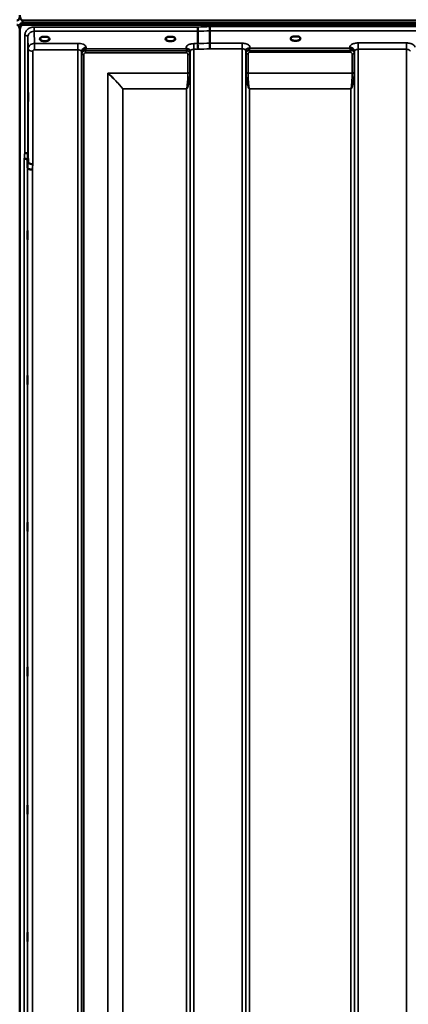
# Model space of a CAD drawing. Units: millimetres. Extents: x 0 to 9900, y 0 to 7000.
# Drawn here: x 3716 to 4086, y 4429 to 5367 of the extents above; entities that cross this region are included whole.
import ezdxf

# ---------------------------------------------------------------- set-up
doc = ezdxf.new("R2010")
doc.units = ezdxf.units.MM
doc.header["$LTSCALE"] = 33.333333
doc.layers.add('Visible (ISO)', color=7, linetype='Continuous', lineweight=50)
doc.layers.add('Visible Narrow (ISO)', color=7, linetype='Continuous', lineweight=35)

# ---------------------------------------------------------------- blocks, each defined once
blk = doc.blocks.new('8')
at = {"layer": 'Visible (ISO)'}
for p, q in [((3716.83, 5361.86), (3716.83, 5362.3)), ((3718.92, 5363.34), (4714.63, 5363.34)), ((3718.92, 5362.91), (3718.92, 5363.34)), ((3718.92, 5362.91), (4714.63, 5362.91)), ((3719.62, 5365.71), (4713.93, 5365.71)), ((4713.93, 5361.8), (3719.62, 5361.8)), ((3716.62, 5356.64), (3716.62, 4133.9)), ((3716.71, 5356.64), (3716.71, 4133.9)), ((3885.83, 5355.52), (3885.83, 5343.78)), ((3897.28, 5355.96), (3897.28, 5344.22)), ((3739.55, 5350.28), (3737.93, 5350.28)), ((3742.63, 5350.28), (3741, 5350.28)), ((3743.72, 5347.2), (3743.72, 5347.2)), ((3858.38, 5350.28), (3857.43, 5350.28)), ((3862.13, 5350.28), (3861.17, 5350.28)), ((3977.99, 5350.71), (3976.4, 5350.71)), ((3981.15, 5350.71), (3979.57, 5350.71)), ((3724, 5225.47), (3723.8, 5233.18)), ((3724.3, 5238.54), (3724.5, 5230.83))]:
    blk.add_line(p, q, dxfattribs=at)
for centre, major_axis, ratio, start_param, end_param in [((3719.62, 5361.66), (-3, 0), 0.577198, 4.947213, 5.905287), ((3719.62, 5361.23), (-3, 0), 0.577198, 4.947213, 5.905287), ((3719.62, 5279.8), (0, -85.91), 0.034921, 3.141593, 3.376663), ((3719.62, 5402.17), (0, 40.37), 0.074317, 2.906769, 3.141593), ((3740.28, 5348.13), (4.3, 0), 0.507427, 1.401424, 1.740169), ((3859.78, 5348.16), (4.4, 0), 0.507427, 1.248208, 1.893385), ((3978.78, 5348.56), (4.3, 0), 0.507427, 1.386041, 1.755552)]:
    blk.add_ellipse(centre, major_axis=major_axis, ratio=ratio, start_param=start_param, end_param=end_param, dxfattribs=at)
for points, knots in [([(3713.71, 5365.71), (3713.88, 5365.71), (3714.07, 5365.73), (3714.42, 5365.84), (3714.59, 5365.93), (3715.19, 5366.3), (3715.58, 5366.78), (3716.44, 5368.26), (3716.71, 5369.65), (3716.71, 5370.83)], [1.3788089, 1.3788089, 1.3788089, 1.3788089, 1.4313631, 1.4313631, 1.4839173, 1.4839173, 1.6527677, 1.6527677, 2.0611772, 2.0611772, 2.0611772, 2.0611772]), ([(3716.62, 5370.83), (3716.62, 5370.16), (3716.7, 5369.43), (3717.07, 5368.02), (3717.36, 5367.34), (3717.99, 5366.5), (3718.26, 5366.23), (3718.73, 5365.93), (3718.9, 5365.85), (3719.25, 5365.74), (3719.43, 5365.71), (3719.62, 5365.71)], [0.6865236, 0.6865236, 0.6865236, 0.6865236, 0.9197792, 0.9197792, 1.1530347, 1.1530347, 1.2659218, 1.2659218, 1.3223654, 1.3223654, 1.3788089, 1.3788089, 1.3788089, 1.3788089]), ([(3716.71, 5356.64), (3716.71, 5357.32), (3716.63, 5358.06), (3716.25, 5359.48), (3715.96, 5360.16), (3715.33, 5361), (3715.07, 5361.27), (3714.6, 5361.58), (3714.43, 5361.66), (3714.08, 5361.77), (3713.9, 5361.8), (3713.71, 5361.8)], [2.0653498, 2.0653498, 2.0653498, 2.0653498, 2.2986083, 2.2986083, 2.5318667, 2.5318667, 2.6447539, 2.6447539, 2.7011975, 2.7011975, 2.7576411, 2.7576411, 2.7576411, 2.7576411]), ([(3716.66, 5362.06), (3716.66, 5362.07), (3716.66, 5362.07), (3716.62, 5362.13), (3716.56, 5362.2), (3716.5, 5362.3)], [-0.064134, -0.064134, -0.064134, -0.064134, -0.05884139, -0.05884139, -0.00000344, -0.00000344, -0.00000344, -0.00000344]), ([(3716.5, 5361.86), (3716.56, 5361.78), (3716.61, 5361.66), (3716.65, 5361.51), (3716.66, 5361.49), (3716.66, 5361.47)], [-0.02460971, -0.02460971, -0.02460971, -0.02460971, -0.01276874, -0.01276874, -0.01057634, -0.01057634, -0.01057634, -0.01057634]), ([(3719.62, 5361.8), (3719.43, 5361.8), (3719.25, 5361.77), (3718.9, 5361.66), (3718.73, 5361.58), (3718.26, 5361.27), (3717.99, 5361), (3717.36, 5360.16), (3717.07, 5359.48), (3716.7, 5358.06), (3716.62, 5357.32), (3716.62, 5356.64)], [0, 0, 0, 0, 0.0564436, 0.0564436, 0.1128872, 0.1128872, 0.2257744, 0.2257744, 0.4590328, 0.4590328, 0.6922912, 0.6922912, 0.6922912, 0.6922912]), ([(3716.83, 5362.3), (3716.77, 5362.21), (3716.72, 5362.14), (3716.67, 5362.08), (3716.67, 5362.07), (3716.66, 5362.06)], [-0.02460931, -0.02460931, -0.02460931, -0.02460931, -0.01276941, -0.01276941, -0.01057443, -0.01057443, -0.01057443, -0.01057443]), ([(3716.66, 5361.47), (3716.67, 5361.48), (3716.67, 5361.5), (3716.71, 5361.65), (3716.77, 5361.77), (3716.83, 5361.86)], [-0.0643786, -0.0643786, -0.0643786, -0.0643786, -0.05738138, -0.05738138, 0, 0, 0, 0]), ([(3885.76, 5359.59), (3885.77, 5359.26), (3885.78, 5358.88), (3885.79, 5358.22), (3885.8, 5357.94), (3885.8, 5357.55), (3885.81, 5357.45), (3885.81, 5356.96), (3885.82, 5356.61), (3885.82, 5355.99), (3885.83, 5355.72), (3885.83, 5355.52)], [-0.000801, -0.000801, -0.000801, -0.000801, 0.1160188, 0.1160188, 0.1999805, 0.1999805, 0.2332321, 0.2332321, 0.3504162, 0.3504162, 0.4675848, 0.4675848, 0.4675848, 0.4675848]), ([(3897.21, 5360.03), (3897.21, 5360.02), (3897.21, 5360.02), (3897.16, 5359.9), (3897.13, 5359.79), (3897.1, 5359.54), (3897.1, 5359.42), (3897.14, 5359.05), (3897.2, 5358.8), (3897.26, 5358.36), (3897.27, 5358.11), (3897.18, 5357.59), (3897.1, 5357.25), (3897.13, 5356.67), (3897.17, 5356.5), (3897.24, 5356.2), (3897.28, 5356.07), (3897.28, 5355.96)], [-0.9707782, -0.9707782, -0.9707782, -0.9707782, -0.9627915, -0.9627915, -0.8250648, -0.8250648, -0.692519, -0.692519, -0.4273441, -0.4273441, -0.2271722, -0.2271722, -0.1219607, -0.1219607, -0.0652015, -0.0652015, -0.000002, -0.000002, -0.000002, -0.000002]), ([(3738, 5350.28), (3737.63, 5350.17), (3737.28, 5350.03), (3736.68, 5349.72), (3736.43, 5349.53), (3736.08, 5349.18), (3735.97, 5349.01), (3735.89, 5348.76), (3735.88, 5348.67), (3735.88, 5348.59)], [0.0085534, 0.0085534, 0.0085534, 0.0085534, 0.1404995, 0.1404995, 0.2787339, 0.2787339, 0.4121398, 0.4121398, 0.4880742, 0.4880742, 0.4880742, 0.4880742]), ([(3737.93, 5350.28), (3737.88, 5350.28), (3737.83, 5350.28), (3737.74, 5350.27), (3737.69, 5350.26), (3737.64, 5350.26), (3737.64, 5350.26), (3737.64, 5350.26)], [0.00000044, 0.00000044, 0.00000044, 0.00000044, 0.01410321, 0.01410321, 0.02810706, 0.02810706, 0.02833779, 0.02833779, 0.02833779, 0.02833779]), ([(3744.68, 5348.59), (3744.68, 5348.71), (3744.65, 5348.82), (3744.54, 5349.07), (3744.46, 5349.19), (3744.17, 5349.5), (3743.91, 5349.69), (3743.31, 5350.02), (3742.96, 5350.16), (3742.57, 5350.27), (3742.56, 5350.27), (3742.55, 5350.28)], [0, 0, 0, 0, 0.1037714, 0.1037714, 0.1994854, 0.1994854, 0.3425352, 0.3425352, 0.4754594, 0.4754594, 0.4796959, 0.4796959, 0.4796959, 0.4796959]), ([(3742.91, 5350.26), (3742.91, 5350.26), (3742.91, 5350.26), (3742.86, 5350.26), (3742.82, 5350.27), (3742.73, 5350.28), (3742.69, 5350.28), (3742.65, 5350.28), (3742.64, 5350.28), (3742.63, 5350.28)], [-0.00022524, -0.00022524, -0.00022524, -0.00022524, 0, 0, 0.01405397, 0.01405397, 0.02570483, 0.02570483, 0.02846354, 0.02846354, 0.02846354, 0.02846354]), ([(3857.5, 5350.28), (3857.13, 5350.17), (3856.78, 5350.03), (3856.18, 5349.72), (3855.93, 5349.53), (3855.58, 5349.18), (3855.47, 5349.01), (3855.39, 5348.76), (3855.38, 5348.67), (3855.38, 5348.59)], [0.0085631, 0.0085631, 0.0085631, 0.0085631, 0.1405004, 0.1405004, 0.2787355, 0.2787355, 0.4121424, 0.4121424, 0.4880741, 0.4880741, 0.4880741, 0.4880741]), ([(3857.43, 5350.28), (3857.37, 5350.28), (3857.31, 5350.27), (3857.24, 5350.27), (3857.19, 5350.26), (3857.14, 5350.26), (3857.14, 5350.26), (3857.14, 5350.26)], [0, 0, 0, 0, 0.01790834, 0.01790834, 0.04852138, 0.04852138, 0.04902449, 0.04902449, 0.04902449, 0.04902449]), ([(3864.18, 5348.59), (3864.18, 5348.71), (3864.15, 5348.82), (3864.04, 5349.07), (3863.96, 5349.19), (3863.67, 5349.5), (3863.41, 5349.69), (3862.81, 5350.02), (3862.46, 5350.16), (3862.07, 5350.27), (3862.06, 5350.27), (3862.05, 5350.28)], [0, 0, 0, 0, 0.1037891, 0.1037891, 0.1994979, 0.1994979, 0.3425378, 0.3425378, 0.4754633, 0.4754633, 0.4796843, 0.4796843, 0.4796843, 0.4796843]), ([(3862.41, 5350.26), (3862.41, 5350.26), (3862.41, 5350.26), (3862.36, 5350.26), (3862.32, 5350.27), (3862.23, 5350.28), (3862.19, 5350.28), (3862.15, 5350.28), (3862.14, 5350.28), (3862.13, 5350.28)], [-0.00022524, -0.00022524, -0.00022524, -0.00022524, 0, 0, 0.01405395, 0.01405395, 0.02570478, 0.02570478, 0.02846348, 0.02846348, 0.02846348, 0.02846348]), ([(3885.83, 5343.78), (3885.83, 5343.64), (3885.88, 5343.46), (3885.97, 5343.07), (3886.01, 5342.85), (3886.06, 5342.07), (3885.95, 5341.61), (3885.84, 5340.94), (3885.85, 5340.6), (3885.93, 5340.01), (3886.01, 5339.68), (3886.05, 5339.19), (3886.06, 5339.03), (3886.02, 5338.71), (3885.99, 5338.56), (3885.92, 5338.41), (3885.92, 5338.4), (3885.91, 5338.39)], [-0.3657122, -0.3657122, -0.3657122, -0.3657122, -0.3426251, -0.3426251, -0.3224291, -0.3224291, -0.2835971, -0.2835971, -0.2045435, -0.2045435, -0.1035771, -0.1035771, -0.052691, -0.052691, 0, 0, 0.0030442, 0.0030442, 0.0030442, 0.0030442]), ([(3897.28, 5344.22), (3897.28, 5343.96), (3897.28, 5343.6), (3897.29, 5342.77), (3897.3, 5342.3), (3897.31, 5341.67), (3897.31, 5341.53), (3897.32, 5341.02), (3897.32, 5340.64), (3897.34, 5339.76), (3897.35, 5339.28), (3897.36, 5338.83), (3897.36, 5338.83), (3897.36, 5338.82)], [0, 0, 0, 0, 0.1562232, 0.1562232, 0.3124676, 0.3124676, 0.3548266, 0.3548266, 0.468751, 0.468751, 0.6195033, 0.6195033, 0.621029, 0.621029, 0.621029, 0.621029]), ([(3976.49, 5350.71), (3976.11, 5350.6), (3975.76, 5350.46), (3975.16, 5350.14), (3974.91, 5349.95), (3974.57, 5349.6), (3974.47, 5349.43), (3974.39, 5349.19), (3974.38, 5349.1), (3974.38, 5349.02)], [0.0071144, 0.0071144, 0.0071144, 0.0071144, 0.1404385, 0.1404385, 0.2785969, 0.2785969, 0.411871, 0.411871, 0.4847213, 0.4847213, 0.4847213, 0.4847213]), ([(3976.4, 5350.71), (3976.39, 5350.71), (3976.38, 5350.71), (3976.34, 5350.71), (3976.3, 5350.7), (3976.22, 5350.7), (3976.18, 5350.69), (3976.13, 5350.69), (3976.13, 5350.69), (3976.13, 5350.69)], [0, 0, 0, 0, 0.00242042, 0.00242042, 0.01344364, 0.01344364, 0.02644484, 0.02644484, 0.02663911, 0.02663911, 0.02663911, 0.02663911]), ([(3983.18, 5349.02), (3983.18, 5349.14), (3983.15, 5349.26), (3983.04, 5349.5), (3982.96, 5349.62), (3982.67, 5349.93), (3982.41, 5350.13), (3981.81, 5350.45), (3981.45, 5350.59), (3981.07, 5350.71)], [0, 0, 0, 0, 0.1038293, 0.1038293, 0.1995553, 0.1995553, 0.342517, 0.342517, 0.4776894, 0.4776894, 0.4776894, 0.4776894]), ([(3981.42, 5350.69), (3981.42, 5350.69), (3981.42, 5350.69), (3981.37, 5350.69), (3981.33, 5350.7), (3981.24, 5350.7), (3981.21, 5350.71), (3981.17, 5350.71), (3981.16, 5350.71), (3981.15, 5350.71)], [-0.00020262, -0.00020262, -0.00020262, -0.00020262, 0, 0, 0.01442541, 0.01442541, 0.02527547, 0.02527547, 0.02704836, 0.02704836, 0.02704836, 0.02704836]), ([(3875.06, 5338.87), (3875.05, 5338.88), (3875.04, 5338.88), (3875.01, 5338.89), (3875, 5338.9), (3874.98, 5338.91), (3874.96, 5338.91), (3874.95, 5338.92), (3874.94, 5338.92), (3874.93, 5338.93), (3874.92, 5338.93), (3874.91, 5338.94), (3874.9, 5338.94), (3874.89, 5338.94), (3874.89, 5338.94), (3874.88, 5338.95), (3874.88, 5338.95), (3874.88, 5338.95), (3874.87, 5338.95), (3874.87, 5338.95), (3874.87, 5338.95), (3874.87, 5338.95), (3874.86, 5338.95), (3874.86, 5338.95), (3874.86, 5338.95), (3874.86, 5338.96), (3874.86, 5338.96), (3874.86, 5338.96), (3874.86, 5338.96), (3874.86, 5338.96), (3874.86, 5338.96), (3874.86, 5338.96)], [0, 0, 0, 0, 0.0043978, 0.00659671, 0.00879562, 0.01099452, 0.01319341, 0.01539231, 0.01649176, 0.0175912, 0.01869065, 0.01979009, 0.02088953, 0.02198897, 0.02253867, 0.02308837, 0.02363784, 0.02418672, 0.02446083, 0.02473467, 0.02500819, 0.02528135, 0.02558562, 0.0257585, 0.02592503, 0.02606912, 0.02612773, 0.02617469, 0.02620801, 0.02622584, 0.02623963, 0.02623963, 0.02623963, 0.02623963]), ([(3876.66, 5338.62), (3876.41, 5338.68), (3876.16, 5338.71), (3875.93, 5338.74), (3875.78, 5338.76), (3875.65, 5338.77), (3875.52, 5338.78), (3875.45, 5338.79), (3875.38, 5338.8), (3875.31, 5338.81), (3875.27, 5338.82), (3875.23, 5338.83), (3875.19, 5338.83), (3875.15, 5338.84), (3875.1, 5338.86), (3875.07, 5338.87)], [0, 0, 0, 0, 0.0898516, 0.0898516, 0.0898516, 0.147793, 0.147793, 0.147793, 0.1818743, 0.1818743, 0.1818743, 0.2005162, 0.2005162, 0.2005162, 0.2227075, 0.2227075, 0.2227075, 0.2227075]), ([(3878.35, 5337.45), (3878.21, 5337.69), (3877.99, 5337.95), (3877.69, 5338.16), (3877.6, 5338.23), (3877.5, 5338.29), (3877.39, 5338.35), (3877.17, 5338.47), (3876.92, 5338.56), (3876.66, 5338.62)], [0.107999, 0.107999, 0.107999, 0.107999, 0.1883994, 0.1883994, 0.1883994, 0.2133415, 0.2133415, 0.2133415, 0.2656438, 0.2656438, 0.2656438, 0.2656438]), ([(3931.71, 5337.89), (3931.63, 5337.75), (3931.54, 5337.53), (3931.48, 5337.19), (3931.47, 5337.1), (3931.47, 5337.02)], [0, 0, 0, 0, 0.1449864, 0.1449864, 0.1971064, 0.1971064, 0.1971064, 0.1971064]), ([(3933.4, 5339.05), (3933.13, 5338.99), (3932.88, 5338.9), (3932.66, 5338.79), (3932.52, 5338.71), (3932.39, 5338.62), (3932.27, 5338.53), (3932.02, 5338.33), (3931.84, 5338.11), (3931.71, 5337.89)], [0, 0, 0, 0, 0.0946407, 0.0946407, 0.0946407, 0.1555044, 0.1555044, 0.1555044, 0.282704, 0.282704, 0.282704, 0.282704]), ([(3934.99, 5339.31), (3934.96, 5339.3), (3934.93, 5339.29), (3934.89, 5339.28), (3934.84, 5339.26), (3934.78, 5339.25), (3934.72, 5339.24), (3934.61, 5339.23), (3934.49, 5339.22), (3934.35, 5339.2), (3934.07, 5339.17), (3933.73, 5339.13), (3933.4, 5339.05)], [0, 0, 0, 0, 0.010789, 0.010789, 0.010789, 0.0290266, 0.0290266, 0.0290266, 0.0609789, 0.0609789, 0.0609789, 0.1272675, 0.1272675, 0.1272675, 0.1272675]), ([(3935.2, 5339.39), (3935.19, 5339.39), (3935.19, 5339.39), (3935.18, 5339.39), (3935.12, 5339.36), (3935.05, 5339.34), (3934.99, 5339.31)], [-0.00149985, -0.00149985, -0.00149985, -0.00149985, 0, 0, 0, 0.02478172, 0.02478172, 0.02478172, 0.02478172]), ([(3724.43, 5296.74), (3724.43, 5296.52), (3724.44, 5296.18), (3724.45, 5295.34), (3724.45, 5294.84), (3724.46, 5293.84), (3724.46, 5293.27), (3724.47, 5292.15), (3724.47, 5291.59), (3724.47, 5290.62), (3724.47, 5290.15), (3724.46, 5289.39), (3724.46, 5289.09), (3724.45, 5288.73), (3724.45, 5288.63), (3724.44, 5288.68), (3724.43, 5288.82), (3724.42, 5289.26), (3724.42, 5289.6), (3724.41, 5290.43), (3724.41, 5290.93), (3724.4, 5291.94), (3724.4, 5292.51), (3724.39, 5293.65), (3724.39, 5294.21), (3724.39, 5295.18), (3724.39, 5295.65), (3724.4, 5296.42), (3724.4, 5296.72), (3724.41, 5297.08), (3724.41, 5297.17), (3724.42, 5297.12), (3724.42, 5296.97), (3724.43, 5296.74)], [0, 0, 0, 0, 0.159533, 0.159533, 0.319067, 0.319067, 0.478594, 0.478594, 0.63812, 0.63812, 0.797647, 0.797647, 0.957174, 0.957174, 1.116707, 1.116707, 1.276241, 1.276241, 1.436902, 1.436902, 1.597564, 1.597564, 1.758222, 1.758222, 1.918881, 1.918881, 2.079539, 2.079539, 2.240197, 2.240197, 2.400859, 2.400859, 2.56152, 2.56152, 2.56152, 2.56152]), ([(3724.3, 5238.55), (3724.3, 5238.68), (3724.22, 5238.82), (3723.91, 5239.08), (3723.69, 5239.2), (3723.34, 5239.34), (3723.25, 5239.37), (3722.95, 5239.47), (3722.71, 5239.53), (3722.09, 5239.64), (3721.7, 5239.69), (3721.3, 5239.7)], [0, 0, 0, 0, 0.1170892, 0.1170892, 0.2342395, 0.2342395, 0.2685716, 0.2685716, 0.3515061, 0.3515061, 0.4703148, 0.4703148, 0.4703148, 0.4703148]), ([(3720.8, 5234.32), (3720.81, 5234.32), (3720.82, 5234.33), (3721.03, 5234.36), (3721.24, 5234.35), (3721.66, 5234.3), (3721.85, 5234.26), (3722.29, 5234.14), (3722.6, 5234.04), (3723.1, 5233.92), (3723.36, 5233.84), (3723.63, 5233.59), (3723.7, 5233.5), (3723.78, 5233.34), (3723.8, 5233.25), (3723.8, 5233.18)], [-0.0021992, -0.0021992, -0.0021992, -0.0021992, 0, 0, 0.0638458, 0.0638458, 0.1268488, 0.1268488, 0.2098765, 0.2098765, 0.2579991, 0.2579991, 0.2777714, 0.2777714, 0.2976922, 0.2976922, 0.2976922, 0.2976922]), ([(3724.5, 5230.83), (3724.5, 5230.65), (3724.6, 5230.4), (3725.06, 5230), (3725.37, 5229.84), (3726.04, 5229.57), (3726.26, 5229.49), (3726.69, 5229.38), (3726.88, 5229.33), (3727.37, 5229.23), (3727.68, 5229.17), (3728.31, 5229.09), (3728.64, 5229.07), (3728.98, 5229.09), (3728.99, 5229.09), (3729, 5229.09)], [0.0001437, 0.0001437, 0.0001437, 0.0001437, 0.155002, 0.155002, 0.2769862, 0.2769862, 0.3318288, 0.3318288, 0.3731331, 0.3731331, 0.4354992, 0.4354992, 0.4979203, 0.4979203, 0.4999803, 0.4999803, 0.4999803, 0.4999803]), ([(3728.5, 5223.76), (3727.91, 5223.78), (3727.32, 5223.85), (3726.77, 5223.95), (3726.7, 5223.96), (3726.63, 5223.98), (3726.56, 5223.99), (3726.1, 5224.08), (3725.68, 5224.2), (3725.32, 5224.34), (3725.21, 5224.38), (3725.1, 5224.43), (3725, 5224.48), (3724.73, 5224.6), (3724.51, 5224.73), (3724.35, 5224.87), (3724.12, 5225.07), (3724, 5225.27), (3724, 5225.47)], [-0.0009682, -0.0009682, -0.0009682, -0.0009682, 0.177253, 0.177253, 0.177253, 0.2006408, 0.2006408, 0.2006408, 0.3531595, 0.3531595, 0.3531595, 0.4022291, 0.4022291, 0.4022291, 0.5288903, 0.5288903, 0.5288903, 0.704531, 0.704531, 0.704531, 0.704531]), ([(3723.93, 5165.54), (3723.93, 5165.4), (3723.94, 5165.15), (3723.95, 5164.46), (3723.95, 5164.02), (3723.96, 5163.1), (3723.96, 5162.55), (3723.97, 5161.43), (3723.97, 5160.86), (3723.97, 5159.83), (3723.97, 5159.31), (3723.96, 5158.41), (3723.96, 5158.04), (3723.95, 5157.5), (3723.95, 5157.31), (3723.94, 5157.16), (3723.93, 5157.2), (3723.92, 5157.47), (3723.92, 5157.72), (3723.91, 5158.41), (3723.91, 5158.85), (3723.9, 5159.77), (3723.9, 5160.32), (3723.89, 5161.45), (3723.89, 5162.03), (3723.89, 5163.06), (3723.89, 5163.59), (3723.9, 5164.49), (3723.9, 5164.86), (3723.91, 5165.4), (3723.91, 5165.59), (3723.92, 5165.73), (3723.92, 5165.69), (3723.93, 5165.54)], [0, 0, 0, 0, 0.159533, 0.159533, 0.319067, 0.319067, 0.478594, 0.478594, 0.63812, 0.63812, 0.797647, 0.797647, 0.957174, 0.957174, 1.116707, 1.116707, 1.276241, 1.276241, 1.436902, 1.436902, 1.597564, 1.597564, 1.758222, 1.758222, 1.918881, 1.918881, 2.079539, 2.079539, 2.240197, 2.240197, 2.400859, 2.400859, 2.56152, 2.56152, 2.56152, 2.56152]), ([(3723.93, 5027.91), (3723.93, 5027.86), (3723.94, 5027.71), (3723.95, 5027.18), (3723.95, 5026.81), (3723.96, 5026), (3723.96, 5025.49), (3723.97, 5024.42), (3723.97, 5023.84), (3723.97, 5022.78), (3723.97, 5022.23), (3723.96, 5021.22), (3723.96, 5020.78), (3723.95, 5020.09), (3723.95, 5019.81), (3723.94, 5019.46), (3723.93, 5019.4), (3723.92, 5019.49), (3723.92, 5019.64), (3723.91, 5020.16), (3723.91, 5020.53), (3723.9, 5021.35), (3723.9, 5021.86), (3723.89, 5022.94), (3723.89, 5023.52), (3723.89, 5024.58), (3723.89, 5025.14), (3723.9, 5026.15), (3723.9, 5026.6), (3723.91, 5027.29), (3723.91, 5027.57), (3723.92, 5027.91), (3723.92, 5027.96), (3723.93, 5027.91)], [0, 0, 0, 0, 0.159533, 0.159533, 0.319067, 0.319067, 0.478594, 0.478594, 0.63812, 0.63812, 0.797647, 0.797647, 0.957174, 0.957174, 1.116707, 1.116707, 1.276241, 1.276241, 1.436902, 1.436902, 1.597564, 1.597564, 1.758222, 1.758222, 1.918881, 1.918881, 2.079539, 2.079539, 2.240197, 2.240197, 2.400859, 2.400859, 2.56152, 2.56152, 2.56152, 2.56152]), ([(3723.93, 4888.03), (3723.93, 4888.08), (3723.94, 4888.02), (3723.95, 4887.67), (3723.95, 4887.39), (3723.96, 4886.7), (3723.96, 4886.26), (3723.97, 4885.25), (3723.97, 4884.7), (3723.97, 4883.64), (3723.97, 4883.06), (3723.96, 4881.99), (3723.96, 4881.48), (3723.95, 4880.67), (3723.95, 4880.3), (3723.94, 4879.77), (3723.93, 4879.61), (3723.92, 4879.52), (3723.92, 4879.57), (3723.91, 4879.91), (3723.91, 4880.19), (3723.9, 4880.88), (3723.9, 4881.32), (3723.89, 4882.33), (3723.89, 4882.89), (3723.89, 4883.96), (3723.89, 4884.54), (3723.9, 4885.62), (3723.9, 4886.13), (3723.91, 4886.95), (3723.91, 4887.31), (3723.92, 4887.83), (3723.92, 4887.99), (3723.93, 4888.03)], [0, 0, 0, 0, 0.159533, 0.159533, 0.319067, 0.319067, 0.478594, 0.478594, 0.63812, 0.63812, 0.797647, 0.797647, 0.957174, 0.957174, 1.116707, 1.116707, 1.276241, 1.276241, 1.436902, 1.436902, 1.597564, 1.597564, 1.758222, 1.758222, 1.918881, 1.918881, 2.079539, 2.079539, 2.240197, 2.240197, 2.400859, 2.400859, 2.56152, 2.56152, 2.56152, 2.56152]), ([(3723.93, 4750.15), (3723.93, 4750.29), (3723.94, 4750.33), (3723.95, 4750.18), (3723.95, 4749.98), (3723.96, 4749.45), (3723.96, 4749.07), (3723.97, 4748.18), (3723.97, 4747.65), (3723.97, 4746.63), (3723.97, 4746.05), (3723.96, 4744.93), (3723.96, 4744.39), (3723.95, 4743.46), (3723.95, 4743.02), (3723.94, 4742.33), (3723.93, 4742.08), (3723.92, 4741.8), (3723.92, 4741.75), (3723.91, 4741.9), (3723.91, 4742.09), (3723.9, 4742.62), (3723.9, 4743), (3723.89, 4743.9), (3723.89, 4744.42), (3723.89, 4745.46), (3723.89, 4746.04), (3723.9, 4747.16), (3723.9, 4747.71), (3723.91, 4748.64), (3723.91, 4749.08), (3723.92, 4749.77), (3723.92, 4750.02), (3723.93, 4750.15)], [0, 0, 0, 0, 0.159533, 0.159533, 0.319067, 0.319067, 0.478594, 0.478594, 0.63812, 0.63812, 0.797647, 0.797647, 0.957174, 0.957174, 1.116707, 1.116707, 1.276241, 1.276241, 1.436902, 1.436902, 1.597564, 1.597564, 1.758222, 1.758222, 1.918881, 1.918881, 2.079539, 2.079539, 2.240197, 2.240197, 2.400859, 2.400859, 2.56152, 2.56152, 2.56152, 2.56152]), ([(3723.93, 4618.46), (3723.93, 4618.68), (3723.94, 4618.82), (3723.95, 4618.87), (3723.95, 4618.77), (3723.96, 4618.41), (3723.96, 4618.11), (3723.97, 4617.35), (3723.97, 4616.88), (3723.97, 4615.91), (3723.97, 4615.35), (3723.96, 4614.23), (3723.96, 4613.66), (3723.95, 4612.66), (3723.95, 4612.16), (3723.94, 4611.32), (3723.93, 4610.98), (3723.92, 4610.53), (3723.92, 4610.38), (3723.91, 4610.33), (3723.91, 4610.42), (3723.9, 4610.78), (3723.9, 4611.08), (3723.89, 4611.84), (3723.89, 4612.32), (3723.89, 4613.29), (3723.89, 4613.85), (3723.9, 4614.99), (3723.9, 4615.56), (3723.91, 4616.56), (3723.91, 4617.06), (3723.92, 4617.9), (3723.92, 4618.24), (3723.93, 4618.46)], [0, 0, 0, 0, 0.159533, 0.159533, 0.319067, 0.319067, 0.478594, 0.478594, 0.63812, 0.63812, 0.797647, 0.797647, 0.957174, 0.957174, 1.116707, 1.116707, 1.276241, 1.276241, 1.436902, 1.436902, 1.597564, 1.597564, 1.758222, 1.758222, 1.918881, 1.918881, 2.079539, 2.079539, 2.240197, 2.240197, 2.400859, 2.400859, 2.56152, 2.56152, 2.56152, 2.56152]), ([(3723.93, 4496.96), (3723.93, 4497.26), (3723.94, 4497.5), (3723.95, 4497.74), (3723.95, 4497.74), (3723.96, 4497.56), (3723.96, 4497.35), (3723.97, 4496.74), (3723.97, 4496.34), (3723.97, 4495.47), (3723.97, 4494.94), (3723.96, 4493.84), (3723.96, 4493.26), (3723.95, 4492.22), (3723.95, 4491.67), (3723.94, 4490.72), (3723.93, 4490.3), (3723.92, 4489.69), (3723.92, 4489.45), (3723.91, 4489.19), (3723.91, 4489.19), (3723.9, 4489.37), (3723.9, 4489.57), (3723.89, 4490.18), (3723.89, 4490.59), (3723.89, 4491.47), (3723.89, 4492), (3723.9, 4493.11), (3723.9, 4493.69), (3723.91, 4494.74), (3723.91, 4495.28), (3723.92, 4496.24), (3723.92, 4496.65), (3723.93, 4496.96)], [0, 0, 0, 0, 0.159533, 0.159533, 0.319067, 0.319067, 0.478594, 0.478594, 0.63812, 0.63812, 0.797647, 0.797647, 0.957174, 0.957174, 1.116707, 1.116707, 1.276241, 1.276241, 1.436902, 1.436902, 1.597564, 1.597564, 1.758222, 1.758222, 1.918881, 1.918881, 2.079539, 2.079539, 2.240197, 2.240197, 2.400859, 2.400859, 2.56152, 2.56152, 2.56152, 2.56152])]:
    blk.add_open_spline(points, degree=3, knots=knots, dxfattribs=at)
for points in [[(3727.06, 5343.08), (3727.06, 5343.08), (3727.06, 5343.08), (3727.06, 5343.08)], [(3726.01, 5342.27), (3726.01, 5342.27), (3726.01, 5342.27), (3726.01, 5342.27)], [(3878.58, 5336.62), (3878.57, 5336.94), (3878.46, 5337.25), (3878.35, 5337.45)], [(3878.58, 5336.57), (3878.58, 5336.57), (3878.58, 5336.57), (3878.58, 5336.57)], [(3931.47, 5337.02), (3931.47, 5337.01), (3931.47, 5337), (3931.47, 5336.99)]]:
    blk.add_open_spline(points, degree=3, dxfattribs=at)
at = {"layer": 'Visible Narrow (ISO)'}
for p, q in [((3730.3, 5355.52), (3730.3, 5359.59)), ((3885.76, 5359.59), (3730.3, 5359.59)), ((3730.3, 5355.52), (3885.83, 5355.52)), ((3730.5, 5344.03), (3730.3, 5355.52)), ((4536.34, 5360.03), (3897.21, 5360.03)), ((3897.28, 5355.96), (4536.28, 5355.96)), ((3721.3, 5239.7), (3721.3, 5351.72)), ((3724.3, 5350.28), (3724.5, 5338.82)), ((3724.3, 5350.28), (3724.3, 5238.55)), ((3726.42, 5342.63), (3726.42, 5342.63)), ((3726.92, 5342.99), (3726.92, 5342.99)), ((3771.72, 5344.03), (3730.5, 5344.03)), ((3730.5, 5344.03), (3730.5, 5340.52)), ((3744.08, 5347.47), (3744.08, 5347.47)), ((3771.72, 5344.03), (3771.72, 5337.97)), ((3885.83, 5343.78), (3882.08, 5343.78)), ((3882.08, 5343.78), (3882.08, 5338.39)), ((3927.97, 5344.22), (3897.28, 5344.22)), ((3927.97, 5338.82), (3927.97, 5344.22)), ((4084.22, 5344.47), (4038.33, 5344.47)), ((4038.33, 5344.47), (4038.33, 5338.4)), ((4084.22, 5344.47), (4084.22, 5338.4)), ((3724.5, 5230.83), (3724.5, 5338.82)), ((3729, 5336.66), (3729, 5229.09)), ((3730.5, 5340.52), (3730.5, 5337.97)), ((3730.5, 5337.97), (3771.72, 5337.97)), ((3771.72, 4163.96), (3771.72, 5337.97)), ((3775.22, 5336.11), (3775.22, 4167.43)), ((3775.22, 5336.11), (3775.25, 5334.56)), ((3775.25, 4170.49), (3775.25, 5334.56)), ((3775.45, 4171.63), (3775.45, 5334)), ((3777.33, 5333.36), (3777.33, 4172.96)), ((3779.16, 5335.12), (3779.16, 5336.91)), ((3875.06, 5336.91), (3779.16, 5336.91)), ((3779.16, 5335.12), (3875.06, 5335.12)), ((3779.74, 5338.96), (3779.72, 5340.01)), ((3874.86, 5338.96), (3779.74, 5338.96)), ((3875.06, 5335.12), (3875.06, 5336.91)), ((3876.47, 5315.75), (3876.47, 5333.38)), ((3878.36, 5334.03), (3878.36, 5316.37)), ((3878.56, 5334.58), (3878.56, 4170.49)), ((3878.57, 5335.92), (3878.58, 5336.69)), ((3878.58, 4167.42), (3878.58, 5336.55)), ((3882.08, 5338.39), (3882.08, 4163.95)), ((3882.08, 5338.39), (3885.91, 5338.39)), ((3897.36, 5338.82), (3927.97, 5338.82)), ((3927.97, 4163.94), (3927.97, 5338.82)), ((3931.47, 5336.98), (3931.47, 4167.41)), ((3931.48, 5337.11), (3931.49, 5336.36)), ((3931.5, 4170.48), (3931.5, 5335.01)), ((3931.7, 5316.37), (3931.7, 5334.46)), ((3933.58, 5333.81), (3933.58, 5315.75)), ((3934.99, 5335.55), (3934.99, 5337.34)), ((4030.89, 5337.34), (3934.99, 5337.34)), ((3934.99, 5335.55), (4030.89, 5335.55)), ((4030.32, 5339.39), (3935.2, 5339.39)), ((4030.33, 5340.44), (4030.32, 5339.39)), ((4030.89, 5335.55), (4030.89, 5337.34)), ((4032.72, 5315.75), (4032.72, 5333.79)), ((4034.61, 5334.44), (4034.61, 5316.37)), ((4034.81, 5334.99), (4034.83, 5336.55)), ((4034.81, 5334.99), (4034.81, 4170.48)), ((4034.83, 4167.42), (4034.83, 5336.55)), ((4038.33, 5338.4), (4038.33, 4163.95)), ((4038.33, 5338.4), (4084.22, 5338.4)), ((4084.22, 4372.91), (4084.22, 5338.4)), ((3876.47, 5315.75), (3800.2, 5315.75)), ((3800.2, 4173.54), (3800.2, 5315.75)), ((3800.34, 5315.5), (3800.34, 4173.55)), ((3800.48, 5315.62), (3876.47, 5315.62)), ((4032.72, 5315.75), (3933.58, 5315.75)), ((3933.59, 5315.62), (4032.72, 5315.62)), ((3814.5, 4175.38), (3814.5, 5300.66)), ((3814.64, 5300.66), (3814.64, 5300.75)), ((3875.06, 5300.75), (3814.64, 5300.75)), ((3814.64, 5300.66), (3814.64, 4175.39)), ((3814.64, 5300.66), (3875.06, 5300.66)), ((3875.06, 5300.75), (3875.06, 5300.66)), ((3875.06, 4175.39), (3875.06, 5300.66)), ((4031.31, 5300.75), (3935, 5300.75)), ((3935, 5300.75), (3935, 5300.66)), ((3935, 5300.66), (4031.31, 5300.66)), ((3935, 5300.66), (3935, 4175.39)), ((4031.31, 5300.75), (4031.31, 5300.66)), ((4031.31, 4175.39), (4031.31, 5300.66)), ((3720.8, 4146.27), (3720.8, 5234.32)), ((3723.8, 5233.18), (3723.8, 4149.23)), ((3724, 4171.45), (3724, 5225.47)), ((3728.5, 5223.76), (3728.5, 4175.88))]:
    blk.add_line(p, q, dxfattribs=at)
for centre, major_axis, ratio, start_param, end_param in [((4158.43, 4953.86), (-18712.37, -706.95), 0.022204, 4.72551, 4.726122), ((4158.56, 4951.28), (-18712.37, -704.36), 0.022123, 4.72552, 4.726132), ((3721.3, 5350.26), (3, 0), 0.485194, 0.008727, 1.570796), ((3740.28, 5348.16), (4.9, 0), 0.507427, 2.138672, 7.286106), ((3740.28, 5348.59), (-4.4, 0), 0.508285, 0.003448, 3.138338), ((3859.78, 5348.16), (4.9, 0), 0.507427, 2.138672, 7.286106), ((3859.78, 5348.59), (-4.4, 0), 0.508285, 0.003424, 3.138364), ((4318.74, 4957.3), (-18185.58, -684.53), 0.022123, 4.734734, 4.735364), ((3978.78, 5348.6), (4.9, 0), 0.507427, 2.141394, 7.283384), ((3978.78, 5349.03), (-4.4, 0), 0.508285, 0.003308, 3.138404), ((3729, 5338.84), (-4.5, 0), 0.484558, 0.008727, 0.369868), ((3729, 5338.84), (-4.5, 0), 0.484558, 0.369868, 1.570796), ((3779.72, 5336.13), (-4.5, -0.08), 0.861674, 4.697575, 6.268156), ((3778.75, 5334.59), (-3.5, 0.1), 0.485791, 0.023262, 0.353466), ((3777.5, 5334.59), (-0.08, -2.75), 0.817923, 4.712078, 4.746747), ((3778.75, 5334.57), (-3.5, 0), 0.48591, 0.008727, 0.339837), ((3777.33, 5334.38), (-2, 0.06), 0.48583, 0.353475, 1.584435), ((3778.31, 5334.01), (-0.07, -3.07), 0.934353, 4.708456, 4.738501), ((3777.33, 5334.33), (-2, 0), 0.48591, 0.339837, 1.570796), ((3778.94, 5333.36), (-0.05, -1.72), 0.936576, 4.711109, 4.741153), ((3875.06, 5335.93), (0, -3.56), 0.001594, 3.740047, 4.434816), ((3876.47, 5334.35), (2, 0), 0.485937, 4.712389, 5.943348), ((3875.07, 5335.94), (3.5, -0.06), 0.861674, 0.015019, 1.111513), ((3875.06, 5334.59), (3.5, 0), 0.485937, 5.943348, 6.274459), ((4318.91, 4953.86), (-18185.58, -681.08), 0.022011, 4.734747, 4.735377), ((3934.99, 5336.38), (-3.5, -0.06), 0.861674, 5.171913, 6.268171), ((3935, 5335.03), (-3.5, 0), 0.486494, 0.008727, 0.339831), ((3933.58, 5334.79), (-2, 0), 0.486494, 0.339837, 1.570796), ((3934.99, 5335.52), (0, 4.5), 0.001692, 5.130337, 5.71499), ((4030.33, 5336.57), (4.5, -0.08), 0.861674, 0.015024, 1.585611), ((4032.72, 5334.81), (2, 0.05), 0.486393, 4.699082, 5.930041), ((4032.72, 5334.76), (2, 0), 0.486467, 4.712389, 5.943348), ((4031.11, 5333.8), (0.04, -1.72), 0.936897, 1.542942, 1.572212), ((4031.31, 5335.03), (3.5, 0.1), 0.486355, 5.93005, 6.260295), ((4031.31, 5335.01), (3.5, 0), 0.486467, 5.943348, 6.274459), ((4031.74, 5334.45), (0.07, -3.06), 0.93466, 1.545591, 1.574863), ((4032.56, 5335.02), (0.08, -2.75), 0.817955, 1.537103, 1.570881), ((3800.2, 5311.14), (-8.65, 4.89), 0.414022, 4.911147, 4.942545), ((3800.2, 5311.17), (4, -9.03), 0.207222, 1.976697, 2.00827), ((3800.48, 5316.42), (-1.35, -1.47), 0.28373, 1.173387, 1.271952), ((3800.48, 5316.42), (-1.34, -1.49), 0.278983, 1.169959, 1.269793), ((3876.47, 5316.68), (2, 0), 0.463365, 4.712389, 5.943348), ((3876.47, 5316.42), (2, -0.06), 0.398477, 4.723604, 5.948229), ((3875.52, 5315.14), (-0.51, -1.54), 0.517798, 2.054777, 2.14313), ((3876.88, 5314.46), (1.06, 3), 0.341675, 5.405133, 5.513509), ((3933.58, 5316.68), (-2, 0), 0.463365, 0.339837, 1.570796), ((3933.17, 5314.46), (1.06, -3), 0.341675, 3.911269, 4.019645), ((3933.59, 5316.42), (-2, -0.06), 0.398477, 0.334957, 1.559581), ((3934.53, 5315.14), (-0.51, 1.54), 0.517798, 0.998462, 1.086815), ((4032.72, 5316.68), (2, 0), 0.463365, 4.712389, 5.943348), ((4032.72, 5316.42), (2, -0.06), 0.398477, 4.723604, 5.948229), ((4031.77, 5315.14), (-0.51, -1.54), 0.517798, 2.054777, 2.14313), ((4033.13, 5314.46), (1.06, 3), 0.341675, 5.405133, 5.513509), ((3814.64, 5301.55), (-1.57, -1.24), 0.322669, 1.234659, 1.32094), ((3814.64, 5301.55), (2, 0), 0.444612, 4.642576, 4.712389), ((3727.92, 4953.86), (-64.83, -820), 0.037736, 4.359306, 4.366298), ((3730.91, 4953.62), (64.83, 817), 0.037873, 1.217575, 1.224568), ((3730.97, 4954.22), (-63.04, -794.5), 0.037873, 4.359783, 4.366974), ((3735.45, 4953.86), (63.04, 790), 0.038086, 1.217978, 1.225169)]:
    blk.add_ellipse(centre, major_axis=major_axis, ratio=ratio, start_param=start_param, end_param=end_param, dxfattribs=at)
for points, knots in [([(3730.3, 5359.59), (3728.96, 5359.59), (3726.26, 5359.05), (3723.56, 5357.17), (3721.76, 5354.65), (3721.3, 5352.9), (3721.3, 5351.72)], [0, 0, 0, 0, 0.401825, 0.80365, 1.004562, 1.406387, 1.406387, 1.406387, 1.406387]), ([(3724.3, 5350.28), (3724.3, 5351.06), (3724.61, 5352.24), (3725.81, 5353.92), (3727.61, 5355.17), (3729.41, 5355.53), (3730.3, 5355.52)], [-1.406387, -1.406387, -1.406387, -1.406387, -1.004562, -0.80365, -0.401825, 0, 0, 0, 0]), ([(3730.5, 5344.03), (3729.16, 5344.03), (3726.91, 5343.34), (3724.91, 5341.14), (3724.5, 5339.6), (3724.5, 5338.82)], [0, 0, 0, 0, 0.1004591, 0.1674319, 0.2344047, 0.2344047, 0.2344047, 0.2344047]), ([(3737.64, 5350.26), (3737.71, 5350.26), (3737.8, 5350.27), (3737.9, 5350.27), (3737.94, 5350.28), (3737.94, 5350.28)], [0.00000001, 0.00000001, 0.00000001, 0.00000001, 0.02019164, 0.03028746, 0.03235478, 0.03235478, 0.03235478, 0.03235478]), ([(3742.61, 5350.28), (3742.65, 5350.27), (3742.75, 5350.27), (3742.85, 5350.26), (3742.91, 5350.26)], [0.10903069, 0.10903069, 0.10903069, 0.10903069, 0.12114985, 0.14134149, 0.14134149, 0.14134149, 0.14134149]), ([(3779.72, 5340.01), (3779.71, 5340.61), (3779.15, 5341.82), (3777.04, 5343.14), (3774.4, 5343.88), (3772.61, 5344.03), (3771.72, 5344.03)], [-1.241916, -1.241916, -1.241916, -1.241916, -0.887083, -0.53225, -0.266125, 0, 0, 0, 0]), ([(3857.14, 5350.26), (3857.19, 5350.26), (3857.25, 5350.26), (3857.36, 5350.27), (3857.41, 5350.27), (3857.44, 5350.28)], [0.00000001, 0.00000001, 0.00000001, 0.00000001, 0.01514373, 0.02019164, 0.03232451, 0.03232451, 0.03232451, 0.03232451]), ([(3862.11, 5350.28), (3862.15, 5350.27), (3862.25, 5350.27), (3862.35, 5350.26), (3862.41, 5350.26)], [0.10903068, 0.10903068, 0.10903068, 0.10903068, 0.12114985, 0.14134149, 0.14134149, 0.14134149, 0.14134149]), ([(3882.08, 5343.78), (3881.23, 5343.78), (3879.84, 5343.66), (3877.98, 5343.2), (3875.95, 5342.36), (3874.75, 5341.15), (3874.52, 5339.86), (3874.69, 5339.27), (3874.86, 5338.96)], [0, 0, 0, 0, 0.256795, 0.410871, 0.616307, 1.027178, 1.181255, 1.373034, 1.373034, 1.373034, 1.373034]), ([(3935.2, 5339.39), (3935.32, 5339.62), (3935.65, 5340.55), (3935.01, 5342.22), (3932.1, 5343.83), (3929.34, 5344.22), (3927.97, 5344.22)], [-1.373045, -1.373045, -1.373045, -1.373045, -1.232872, -0.821915, -0.410957, 0, 0, 0, 0]), ([(3976.13, 5350.69), (3976.2, 5350.69), (3976.26, 5350.69), (3976.33, 5350.7), (3976.36, 5350.7), (3976.39, 5350.7), (3976.42, 5350.71)], [0.00000061, 0.00000061, 0.00000061, 0.00000061, 0.02060566, 0.02060566, 0.02060566, 0.03154819, 0.03154819, 0.03154819, 0.03154819]), ([(3981.13, 5350.71), (3981.16, 5350.7), (3981.19, 5350.7), (3981.23, 5350.7), (3981.29, 5350.69), (3981.36, 5350.69), (3981.42, 5350.69)], [0.11266024, 0.11266024, 0.11266024, 0.11266024, 0.12363395, 0.12363395, 0.12363395, 0.14423909, 0.14423909, 0.14423909, 0.14423909]), ([(4038.33, 5344.47), (4037.15, 5344.47), (4034.76, 5344.19), (4032.14, 5343.14), (4030.66, 5341.8), (4030.34, 5340.89), (4030.33, 5340.44)], [-1.241906, -1.241906, -1.241906, -1.241906, -0.887076, -0.532246, -0.266123, 0, 0, 0, 0]), ([(4092.22, 5340.44), (4092.21, 5340.89), (4091.89, 5341.8), (4090.42, 5343.14), (4087.79, 5344.19), (4085.4, 5344.47), (4084.22, 5344.47)], [-1.241907, -1.241907, -1.241907, -1.241907, -0.975784, -0.709661, -0.35483, 0, 0, 0, 0]), ([(3729, 5336.66), (3729, 5336.86), (3729.1, 5337.24), (3729.6, 5337.79), (3730.16, 5337.97), (3730.5, 5337.97)], [-0.2344047, -0.2344047, -0.2344047, -0.2344047, -0.1674319, -0.1004591, 0, 0, 0, 0]), ([(3771.72, 5337.97), (3772.11, 5337.97), (3772.89, 5337.89), (3774.05, 5337.55), (3774.97, 5336.94), (3775.22, 5336.39), (3775.22, 5336.11)], [0, 0, 0, 0, 0.266125, 0.53225, 0.887083, 1.241916, 1.241916, 1.241916, 1.241916]), ([(3779.74, 5338.96), (3779.73, 5338.96), (3779.72, 5338.95), (3779.43, 5338.92), (3778.58, 5338.75), (3777.48, 5338.24), (3776.49, 5337.42), (3775.85, 5336.64), (3775.39, 5335.7), (3775.26, 5335), (3775.25, 5334.65)], [-0.0006297, -0.0006297, -0.0006297, -0.0006297, 0, 0, 0.0266646, 0.0799939, 0.1066585, 0.1333231, 0.1599877, 0.1866523, 0.1866523, 0.1866523, 0.1866523]), ([(3779.16, 5336.91), (3778.29, 5337.04), (3776.32, 5336.56), (3775.47, 5335.02), (3775.45, 5334.1)], [0, 0, 0, 0, 0.1263629, 0.2948469, 0.2948469, 0.2948469, 0.2948469]), ([(3777.33, 5333.41), (3777.35, 5333.9), (3777.77, 5334.75), (3778.74, 5335.12), (3779.16, 5335.12)], [-0.2948469, -0.2948469, -0.2948469, -0.2948469, -0.1263629, 0, 0, 0, 0]), ([(3779.16, 5336.91), (3779.17, 5336.95), (3779.29, 5337.55), (3779.48, 5338.29), (3779.67, 5338.8), (3779.73, 5338.95), (3779.74, 5338.95), (3779.74, 5338.96)], [-0.08383745, -0.08383745, -0.08383745, -0.08383745, -0.07999385, -0.02666462, 0, 0, 0.00062971, 0.00062971, 0.00062971, 0.00062971]), ([(3878.36, 5334.03), (3878.36, 5334.35), (3878.27, 5334.96), (3877.67, 5335.89), (3876.58, 5336.67), (3875.67, 5336.91), (3875.06, 5336.91)], [0, 0, 0, 0, 0.0779087, 0.1558174, 0.1947717, 0.2726802, 0.2726802, 0.2726802, 0.2726802]), ([(3875.06, 5335.12), (3875.32, 5335.12), (3875.71, 5335), (3876.18, 5334.59), (3876.43, 5334.06), (3876.47, 5333.6), (3876.47, 5333.38)], [-0.2726804, -0.2726804, -0.2726804, -0.2726804, -0.1947717, -0.1558174, -0.0779087, 0, 0, 0, 0]), ([(3878.56, 5334.58), (3878.56, 5334.71), (3878.56, 5335), (3878.56, 5335.52), (3878.56, 5335.81), (3878.57, 5335.92)], [-0.1536476, -0.1536476, -0.1536476, -0.1536476, -0.1097483, -0.065849, 0, 0, 0, 0]), ([(3878.58, 5336.55), (3878.58, 5336.55), (3878.58, 5336.55), (3878.58, 5336.55), (3878.59, 5336.67), (3878.61, 5336.78), (3878.65, 5336.89), (3878.7, 5337.01), (3878.77, 5337.14), (3878.86, 5337.26), (3879.02, 5337.45), (3879.24, 5337.63), (3879.51, 5337.79), (3879.55, 5337.81), (3879.59, 5337.83), (3879.63, 5337.85), (3879.81, 5337.95), (3880.02, 5338.04), (3880.25, 5338.11), (3880.41, 5338.17), (3880.58, 5338.21), (3880.76, 5338.25), (3880.8, 5338.26), (3880.85, 5338.27), (3880.9, 5338.28), (3881.28, 5338.35), (3881.68, 5338.39), (3882.08, 5338.39)], [-1.164351, -1.164351, -1.164351, -1.164351, -1.160968, -1.160968, -1.160968, -1.027522, -1.027522, -1.027522, -0.870609, -0.870609, -0.870609, -0.616511, -0.616511, -0.616511, -0.580332, -0.580332, -0.580332, -0.410723, -0.410723, -0.410723, -0.290144, -0.290144, -0.290144, -0.256477, -0.256477, -0.256477, 0, 0, 0, 0]), ([(3927.97, 5338.82), (3928.42, 5338.82), (3928.88, 5338.78), (3929.3, 5338.69), (3929.47, 5338.65), (3929.64, 5338.6), (3929.8, 5338.55), (3930.03, 5338.48), (3930.24, 5338.39), (3930.43, 5338.29), (3930.7, 5338.15), (3930.92, 5337.98), (3931.09, 5337.81), (3931.13, 5337.77), (3931.16, 5337.73), (3931.19, 5337.7), (3931.37, 5337.47), (3931.46, 5337.23), (3931.47, 5336.99), (3931.47, 5336.99), (3931.47, 5336.99), (3931.47, 5336.98)], [0, 0, 0, 0, 0.290148, 0.290148, 0.290148, 0.410604, 0.410604, 0.410604, 0.580338, 0.580338, 0.580338, 0.821704, 0.821704, 0.821704, 0.870612, 0.870612, 0.870612, 1.160963, 1.160963, 1.160963, 1.164342, 1.164342, 1.164342, 1.164342]), ([(3931.49, 5336.36), (3931.49, 5336.29), (3931.49, 5336.08), (3931.5, 5335.59), (3931.5, 5335.21), (3931.5, 5335.01)], [-0.1537102, -0.1537102, -0.1537102, -0.1537102, -0.109793, -0.0658758, 0, 0, 0, 0]), ([(3934.99, 5337.34), (3934.39, 5337.34), (3933.78, 5337.18), (3933.29, 5336.92), (3933.12, 5336.83), (3932.96, 5336.73), (3932.82, 5336.62), (3932.56, 5336.42), (3932.36, 5336.2), (3932.2, 5335.98), (3932.19, 5335.97), (3932.18, 5335.96), (3932.18, 5335.95), (3931.93, 5335.6), (3931.81, 5335.25), (3931.75, 5334.94), (3931.72, 5334.78), (3931.7, 5334.62), (3931.7, 5334.46)], [0, 0, 0, 0, 0.0779215, 0.0779215, 0.0779215, 0.1050091, 0.1050091, 0.1050091, 0.1535389, 0.1535389, 0.1535389, 0.1558431, 0.1558431, 0.1558431, 0.2337646, 0.2337646, 0.2337646, 0.2727254, 0.2727254, 0.2727254, 0.2727254]), ([(3933.58, 5333.81), (3933.58, 5333.93), (3933.6, 5334.26), (3933.73, 5334.83), (3934.21, 5335.4), (3934.73, 5335.55), (3934.99, 5335.55)], [-0.2727254, -0.2727254, -0.2727254, -0.2727254, -0.2337646, -0.1558431, -0.0779215, 0, 0, 0, 0]), ([(4034.81, 5335.09), (4034.8, 5335.33), (4034.76, 5335.57), (4034.71, 5335.81), (4034.65, 5336.05), (4034.57, 5336.29), (4034.47, 5336.51), (4034.43, 5336.58), (4034.4, 5336.65), (4034.36, 5336.73), (4034.18, 5337.08), (4033.94, 5337.4), (4033.68, 5337.69), (4033.51, 5337.88), (4033.31, 5338.06), (4033.12, 5338.22), (4032.97, 5338.34), (4032.82, 5338.45), (4032.66, 5338.55), (4032.29, 5338.78), (4031.91, 5338.97), (4031.52, 5339.11), (4031.33, 5339.18), (4031.13, 5339.24), (4030.93, 5339.28), (4030.73, 5339.33), (4030.53, 5339.37), (4030.34, 5339.39), (4030.33, 5339.39), (4030.32, 5339.39), (4030.32, 5339.39)], [0, 0, 0, 0, 0.0186715, 0.0186715, 0.0186715, 0.0373431, 0.0373431, 0.0373431, 0.0436104, 0.0436104, 0.0436104, 0.0746862, 0.0746862, 0.0746862, 0.0961289, 0.0961289, 0.0961289, 0.1120292, 0.1120292, 0.1120292, 0.1493723, 0.1493723, 0.1493723, 0.1680439, 0.1680439, 0.1680439, 0.1867154, 0.1867154, 0.1867154, 0.1873451, 0.1873451, 0.1873451, 0.1873451]), ([(4030.32, 5339.39), (4030.32, 5339.39), (4030.32, 5339.39), (4030.36, 5339.28), (4030.45, 5339.05), (4030.63, 5338.51), (4030.77, 5337.93), (4030.87, 5337.44), (4030.89, 5337.34)], [-0.18734511, -0.18734511, -0.18734511, -0.18734511, -0.1867154, -0.1867154, -0.16804386, -0.14937232, -0.11202924, -0.10280981, -0.10280981, -0.10280981, -0.10280981]), ([(4034.61, 5334.53), (4034.58, 5335.45), (4033.75, 5336.99), (4031.76, 5337.47), (4030.89, 5337.34)], [0, 0, 0, 0, 0.1685005, 0.2948759, 0.2948759, 0.2948759, 0.2948759]), ([(4030.89, 5335.55), (4031.31, 5335.55), (4032.28, 5335.18), (4032.71, 5334.33), (4032.72, 5333.84)], [-0.2948759, -0.2948759, -0.2948759, -0.2948759, -0.1685005, 0, 0, 0, 0]), ([(4034.83, 5336.55), (4034.84, 5336.75), (4034.98, 5337.17), (4035.62, 5337.79), (4036.77, 5338.27), (4037.82, 5338.4), (4038.33, 5338.4)], [0, 0, 0, 0, 0.266123, 0.532246, 0.887076, 1.241906, 1.241906, 1.241906, 1.241906]), ([(4084.22, 5338.4), (4084.74, 5338.4), (4085.78, 5338.27), (4086.93, 5337.79), (4087.58, 5337.17), (4087.72, 5336.75), (4087.72, 5336.55)], [0, 0, 0, 0, 0.35483, 0.709661, 0.975784, 1.241907, 1.241907, 1.241907, 1.241907]), ([(3875.06, 5300.66), (3875.08, 5300.66), (3875.1, 5300.66), (3875.13, 5300.66), (3875.16, 5300.67), (3875.18, 5300.68), (3875.21, 5300.68), (3875.25, 5300.7), (3875.29, 5300.72), (3875.32, 5300.74), (3875.38, 5300.78), (3875.43, 5300.82), (3875.47, 5300.86), (3875.56, 5300.94), (3875.63, 5301.03), (3875.69, 5301.12), (3875.81, 5301.3), (3875.9, 5301.48), (3875.99, 5301.66), (3876.16, 5302.02), (3876.29, 5302.39), (3876.4, 5302.75), (3876.52, 5303.12), (3876.62, 5303.49), (3876.71, 5303.85), (3876.78, 5304.15), (3876.85, 5304.44), (3876.92, 5304.74), (3876.93, 5304.81), (3876.95, 5304.88), (3876.97, 5304.96), (3877.12, 5305.7), (3877.26, 5306.43), (3877.38, 5307.17), (3877.5, 5307.91), (3877.61, 5308.65), (3877.71, 5309.4), (3877.92, 5310.99), (3878.08, 5312.58), (3878.21, 5314.18), (3878.26, 5314.82), (3878.31, 5315.46), (3878.35, 5316.1)], [0, 0, 0, 0, 0.003018, 0.003018, 0.003018, 0.007019, 0.007019, 0.007019, 0.014764, 0.014764, 0.014764, 0.028919, 0.028919, 0.028919, 0.058064, 0.058064, 0.058064, 0.116572, 0.116572, 0.116572, 0.233469, 0.233469, 0.233469, 0.350358, 0.350358, 0.350358, 0.443719, 0.443719, 0.443719, 0.467263, 0.467263, 0.467263, 0.701048, 0.701048, 0.701048, 0.934782, 0.934782, 0.934782, 1.435992, 1.435992, 1.435992, 1.636003, 1.636003, 1.636003, 1.636003]), ([(3876.47, 5315.62), (3876.41, 5313.48), (3876.29, 5310.62), (3876.06, 5307.05), (3875.91, 5305.27), (3875.77, 5303.85), (3875.64, 5302.78), (3875.5, 5301.9), (3875.36, 5301.28), (3875.26, 5300.98), (3875.18, 5300.82), (3875.11, 5300.75), (3875.06, 5300.75)], [-1.636003, -1.636003, -1.636003, -1.636003, -0.934859, -0.701144, -0.467429, -0.350572, -0.233715, -0.116857, -0.058429, -0.029214, -0.014607, 0, 0, 0, 0]), ([(3931.71, 5316.1), (3931.8, 5314.61), (3932.05, 5311.62), (3932.53, 5307.91), (3933.07, 5304.96), (3933.51, 5303.12), (3933.96, 5301.84), (3934.29, 5301.21), (3934.53, 5300.9), (3934.72, 5300.73), (3934.88, 5300.66), (3935, 5300.66)], [-5.688902, -5.688902, -5.688902, -5.688902, -5.221472, -4.754043, -4.520328, -4.286613, -4.169756, -4.111327, -4.082113, -4.067506, -4.052899, -4.052899, -4.052899, -4.052899]), ([(3935, 5300.75), (3934.95, 5300.75), (3934.88, 5300.82), (3934.8, 5300.98), (3934.69, 5301.28), (3934.55, 5301.9), (3934.36, 5303.14), (3934.17, 5304.91), (3933.94, 5307.76), (3933.73, 5311.33), (3933.63, 5314.19), (3933.59, 5315.62)], [4.052899, 4.052899, 4.052899, 4.052899, 4.067506, 4.082113, 4.111327, 4.169756, 4.286613, 4.520328, 4.754043, 5.221472, 5.688902, 5.688902, 5.688902, 5.688902]), ([(4031.31, 5300.66), (4031.33, 5300.66), (4031.35, 5300.66), (4031.38, 5300.66), (4031.41, 5300.67), (4031.43, 5300.68), (4031.46, 5300.68), (4031.5, 5300.7), (4031.54, 5300.72), (4031.57, 5300.74), (4031.63, 5300.78), (4031.68, 5300.82), (4031.72, 5300.86), (4031.81, 5300.94), (4031.88, 5301.03), (4031.94, 5301.12), (4032.06, 5301.3), (4032.15, 5301.48), (4032.24, 5301.66), (4032.41, 5302.02), (4032.54, 5302.39), (4032.65, 5302.75), (4032.77, 5303.12), (4032.87, 5303.49), (4032.96, 5303.85), (4033.03, 5304.15), (4033.1, 5304.44), (4033.17, 5304.74), (4033.18, 5304.81), (4033.2, 5304.88), (4033.22, 5304.96), (4033.37, 5305.7), (4033.51, 5306.43), (4033.63, 5307.17), (4033.75, 5307.91), (4033.86, 5308.65), (4033.96, 5309.4), (4034.17, 5310.99), (4034.33, 5312.58), (4034.46, 5314.18), (4034.51, 5314.82), (4034.56, 5315.46), (4034.6, 5316.1)], [0, 0, 0, 0, 0.003018, 0.003018, 0.003018, 0.007019, 0.007019, 0.007019, 0.014764, 0.014764, 0.014764, 0.028919, 0.028919, 0.028919, 0.058064, 0.058064, 0.058064, 0.116572, 0.116572, 0.116572, 0.23347, 0.23347, 0.23347, 0.350359, 0.350359, 0.350359, 0.443719, 0.443719, 0.443719, 0.467264, 0.467264, 0.467264, 0.701049, 0.701049, 0.701049, 0.934783, 0.934783, 0.934783, 1.435993, 1.435993, 1.435993, 1.636003, 1.636003, 1.636003, 1.636003]), ([(4032.72, 5315.62), (4032.66, 5313.48), (4032.54, 5310.62), (4032.31, 5307.05), (4032.16, 5305.27), (4032.02, 5303.85), (4031.89, 5302.78), (4031.75, 5301.9), (4031.61, 5301.28), (4031.51, 5300.98), (4031.43, 5300.82), (4031.36, 5300.75), (4031.31, 5300.75)], [-1.636003, -1.636003, -1.636003, -1.636003, -0.934859, -0.701144, -0.467429, -0.350572, -0.233715, -0.116857, -0.058429, -0.029214, -0.014607, 0, 0, 0, 0])]:
    blk.add_open_spline(points, degree=3, knots=knots, dxfattribs=at)
for points in [[(3800.34, 5315.5), (3800.34, 5315.5), (3800.34, 5315.49), (3800.35, 5315.49)], [(3800.35, 5315.49), (3805.47, 5310.9), (3810.29, 5305.97), (3814.5, 5300.66)], [(3814.64, 5300.75), (3810.43, 5306.08), (3805.61, 5311.01), (3800.48, 5315.62)], [(3800.48, 5315.62), (3800.48, 5315.62), (3800.48, 5315.62), (3800.48, 5315.62)]]:
    blk.add_open_spline(points, degree=3, dxfattribs=at)

msp = doc.modelspace()

# ---------------------------------------------------------------- block references
msp.add_blockref('8', (0, 0))

doc.saveas('drawing.dxf')
